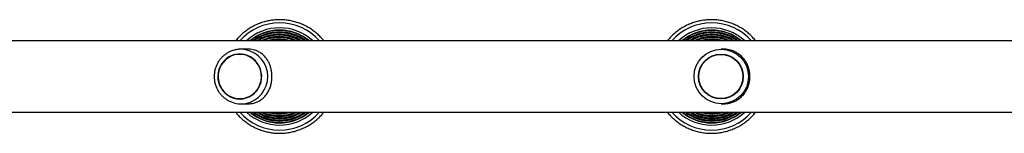
# Model space of a CAD drawing. Units: millimetres. Extents: x 1791 to 7133, y 1760 to 4860.
# Drawn here: x 3794 to 4462, y 3272 to 3349 of the extents above; entities that cross this region are included whole.
import ezdxf

# ---------------------------------------------------------------- set-up
doc = ezdxf.new("R2010")
doc.units = ezdxf.units.MM
doc.header["$LTSCALE"] = 20

msp = doc.modelspace()

# ---------------------------------------------------------------- linework, layer by layer
at = {"color": 7, "linetype": 'Continuous', "lineweight": 25}
for p, q in [((5507.72, 3334.19), (3361.29, 3334.19)), ((3943.58, 3325.24), (3943.57, 3325.24)), ((3949.08, 3328.54), (3944.39, 3328.54)), ((4269.8, 3325.24), (4269.8, 3325.24)), ((4271.65, 3328.54), (4270.07, 3328.54)), ((3943.57, 3294.84), (3943.58, 3294.84)), ((4269.8, 3294.84), (4269.8, 3294.84)), ((3361.29, 3285.89), (5507.72, 3285.89)), ((3944.39, 3291.54), (3949.08, 3291.54)), ((4270.07, 3291.54), (4271.65, 3291.54))]:
    msp.add_line(p, q, dxfattribs=at)
at = {"color": 7, "linetype": 'Continuous', "lineweight": 25, "flags": 128}
for points in [[(3930.91, 3302.07), (3932.18, 3300.27), (3933.69, 3298.68), (3935.42, 3297.33), (3937.32, 3296.25), (3939.35, 3295.47), (3941.47, 3295), (3943.63, 3294.84), (3945.8, 3295.02), (3947.92, 3295.51), (3949.94, 3296.31), (3951.83, 3297.4), (3953.54, 3298.77), (3955.04, 3300.37), (3956.3, 3302.18), (3957.28, 3304.16), (3957.97, 3306.26), (3958.36, 3308.45), (3958.43, 3310.66), (3958.18, 3312.87), (3957.62, 3315.01), (3956.77, 3317.05), (3955.63, 3318.94), (3954.23, 3320.64), (3952.61, 3322.11), (3950.79, 3323.33), (3948.82, 3324.26), (3946.74, 3324.89), (3944.59, 3325.21), (3942.42, 3325.2), (3940.27, 3324.87), (3938.2, 3324.22), (3936.24, 3323.27), (3934.43, 3322.03), (3932.82, 3320.55), (3931.44, 3318.84), (3930.32, 3316.94), (3929.48, 3314.89), (3928.94, 3312.74), (3928.71, 3310.53), (3928.8, 3308.32), (3929.2, 3306.14), (3929.91, 3304.04), (3930.91, 3302.07)], [(3943.57, 3325.04), (3941.43, 3324.88), (3939.34, 3324.41), (3937.34, 3323.63), (3935.47, 3322.55), (3933.78, 3321.22), (3932.29, 3319.64), (3931.04, 3317.86), (3930.06, 3315.91), (3929.37, 3313.84), (3928.98, 3311.68), (3928.9, 3309.5), (3929.14, 3307.32), (3929.68, 3305.2), (3930.52, 3303.19), (3931.63, 3301.32), (3933.01, 3299.63), (3934.6, 3298.17), (3936.39, 3296.96), (3938.33, 3296.03), (3940.38, 3295.4), (3942.5, 3295.08), (3944.64, 3295.08), (3946.76, 3295.4), (3948.81, 3296.03), (3950.75, 3296.96), (3952.54, 3298.17), (3954.13, 3299.63), (3955.5, 3301.32), (3956.62, 3303.19), (3957.46, 3305.2), (3958, 3307.32), (3958.23, 3309.5), (3958.16, 3311.68), (3957.77, 3313.84), (3957.08, 3315.91), (3956.1, 3317.86), (3954.85, 3319.64), (3953.36, 3321.22), (3951.67, 3322.55), (3949.8, 3323.63), (3947.8, 3324.41), (3945.71, 3324.88), (3943.57, 3325.04)]]:
    msp.add_lwpolyline(points, dxfattribs=at)
at = {"color": 7, "linetype": 'Continuous', "lineweight": 25}
for centre, radius in [((4270.08, 3310.07), 18.47), ((4269.83, 3310.03), 15.19), ((4269.79, 3310.07), 14.98)]:
    msp.add_circle(centre, radius, dxfattribs=at)
for centre, radius, start, end in [((3970.6, 3310.08), 36.25, 41.6979, 138.3021), ((4263.53, 3310.05), 36.28, 41.71475, 138.28525), ((3970.6, 3310.08), 32.97, 47.01782, 132.98218), ((3970.55, 3310.08), 31.47, 50.03524, 129.96476), ((3970.43, 3310.08), 30.21, 52.98463, 127.01537), ((3970.31, 3310.07), 28.62, 57.42542, 122.57458), ((4263.53, 3310.05), 32.99, 47.03331, 132.96669), ((4263.55, 3310.05), 31.49, 50.05003, 129.94997), ((4263.62, 3310.05), 30.23, 52.99865, 127.00135), ((4263.68, 3310.05), 28.64, 57.43806, 122.56194), ((3970.19, 3310.07), 27.04, 63.13709, 116.86291), ((3970.07, 3310.07), 25.45, 71.37665, 108.62335), ((4263.74, 3310.05), 27.06, 63.1478, 116.8522), ((4263.8, 3310.05), 25.48, 71.38429, 108.61571), ((3944.01, 3310), 18.55, 291.56817, 88.8099), ((3944.39, 3309.29), 17.74, 248.59809, 291.25893), ((3970.6, 3310.01), 36.26, 221.69979, 269.99629), ((3970.6, 3310.02), 32.97, 227.01906, 269.99725), ((3970.55, 3310.02), 31.47, 230.0366, 269.99748), ((3970.43, 3310.02), 30.21, 232.98606, 269.9977), ((3970.31, 3310.02), 28.62, 237.42619, 269.99861), ((3970.19, 3310.02), 27.04, 243.13761, 269.99909), ((3970.07, 3310.02), 25.45, 251.3767, 269.99977), ((3970.07, 3310.02), 25.45, 270.00023, 288.6233), ((3970.19, 3310.02), 27.04, 270.00077, 296.86253), ((3970.31, 3310.02), 28.62, 270.00139, 302.57381), ((3970.43, 3310.02), 30.21, 270.00162, 307.01462), ((3970.55, 3310.01), 31.47, 270.00178, 309.96413), ((3970.6, 3310.02), 32.97, 270.00275, 312.98094), ((3970.6, 3310.01), 36.26, 270.00339, 318.30053), ((4263.53, 3310.04), 36.28, 221.71526, 269.999), ((4263.53, 3310.04), 32.99, 227.03365, 269.99926), ((4263.55, 3310.04), 31.49, 230.0504, 269.99932), ((4263.62, 3310.04), 30.23, 232.99903, 269.99938), ((4263.68, 3310.04), 28.65, 237.43827, 269.99962), ((4263.74, 3310.04), 27.06, 243.14794, 269.99976), ((4263.8, 3310.04), 25.48, 251.38431, 269.99994), ((4263.53, 3310.04), 32.99, 270.00074, 312.96635), ((4263.53, 3310.04), 36.28, 270.00091, 318.28483), ((4263.55, 3310.04), 31.49, 270.00048, 309.9498), ((4263.62, 3310.04), 30.23, 270.00044, 307.00115), ((4263.68, 3310.04), 28.65, 270.00038, 302.56173), ((4263.74, 3310.04), 27.06, 270.00021, 296.85209), ((4263.8, 3310.04), 25.48, 270.00006, 288.61569)]:
    msp.add_arc(centre, radius, start, end, dxfattribs=at)
for points, knots in [([(4000.59, 3334.19), (4000.25, 3334.63), (3999.22, 3335.95), (3997.26, 3337.93), (3994.77, 3340.13), (3992.08, 3342.09), (3989.24, 3343.82), (3986.25, 3345.3), (3983.15, 3346.51), (3979.96, 3347.45), (3976.7, 3348.12), (3973.4, 3348.5), (3970.07, 3348.59), (3966.75, 3348.39), (3963.45, 3347.91), (3960.22, 3347.14), (3957.05, 3346.1), (3954, 3344.79), (3951.06, 3343.22), (3948.27, 3341.41), (3945.65, 3339.36), (3943.23, 3337.07), (3941.59, 3335.34), (3940.83, 3334.32), (3940.73, 3334.19)], [0, 0, 0, 0, 0.024461, 0.072883, 0.121306, 0.169728, 0.218151, 0.266573, 0.314995, 0.363416, 0.411838, 0.460259, 0.50868, 0.557102, 0.605523, 0.653944, 0.702366, 0.750787, 0.799209, 0.84763, 0.896052, 0.944474, 0.992896, 1, 1, 1, 1]), ([(4293.42, 3334.19), (4293.07, 3334.63), (4292.04, 3335.95), (4290.09, 3337.93), (4287.59, 3340.13), (4284.9, 3342.09), (4282.06, 3343.82), (4279.08, 3345.3), (4275.98, 3346.51), (4272.78, 3347.45), (4269.52, 3348.12), (4266.21, 3348.5), (4262.88, 3348.59), (4259.56, 3348.39), (4256.27, 3347.91), (4253.03, 3347.15), (4249.86, 3346.1), (4246.8, 3344.79), (4243.87, 3343.22), (4241.08, 3341.41), (4238.45, 3339.36), (4236.03, 3337.08), (4234.39, 3335.34), (4233.63, 3334.32), (4233.53, 3334.19)], [0, 0, 0, 0, 0.024453, 0.072875, 0.121297, 0.169719, 0.218141, 0.266562, 0.314984, 0.363406, 0.411827, 0.460249, 0.50867, 0.557092, 0.605514, 0.653935, 0.702357, 0.750778, 0.7992, 0.847622, 0.896043, 0.944465, 0.992887, 1, 1, 1, 1]), ([(3990.25, 3334.19), (3989.51, 3334.78), (3987.98, 3335.97), (3985.46, 3337.49), (3982.76, 3338.81), (3979.95, 3339.85), (3977.06, 3340.63), (3974.1, 3341.12), (3971.11, 3341.32), (3968.11, 3341.24), (3965.13, 3340.87), (3962.21, 3340.22), (3959.36, 3339.29), (3956.61, 3338.09), (3953.99, 3336.63), (3952.02, 3335.32), (3950.99, 3334.43), (3950.71, 3334.19)], [0, 0, 0, 0, 0.065969, 0.135861, 0.205753, 0.275644, 0.345536, 0.415427, 0.485319, 0.55521, 0.625101, 0.694992, 0.764883, 0.834775, 0.904666, 0.974558, 1, 1, 1, 1]), ([(3987.52, 3334.19), (3986.79, 3334.69), (3985.25, 3335.74), (3982.73, 3337.03), (3980.02, 3338.12), (3977.21, 3338.94), (3974.34, 3339.47), (3971.43, 3339.72), (3968.51, 3339.69), (3965.61, 3339.36), (3962.75, 3338.76), (3959.96, 3337.87), (3957.28, 3336.71), (3955.01, 3335.49), (3953.71, 3334.56), (3953.2, 3334.19)], [0, 0, 0, 0, 0.072404, 0.152069, 0.231734, 0.311398, 0.391063, 0.470727, 0.550391, 0.630055, 0.70972, 0.789384, 0.869048, 0.948712, 1, 1, 1, 1]), ([(4283.4, 3334.19), (4282.65, 3334.78), (4281.12, 3335.97), (4278.6, 3337.49), (4275.91, 3338.81), (4273.09, 3339.85), (4270.2, 3340.63), (4267.24, 3341.12), (4264.24, 3341.32), (4261.25, 3341.24), (4258.27, 3340.87), (4255.34, 3340.22), (4252.49, 3339.29), (4249.74, 3338.09), (4247.12, 3336.63), (4245.15, 3335.32), (4244.12, 3334.43), (4243.84, 3334.19)], [0, 0, 0, 0, 0.065962, 0.135853, 0.205745, 0.275636, 0.345528, 0.415419, 0.485311, 0.555202, 0.625094, 0.694985, 0.764876, 0.834768, 0.904659, 0.974551, 1, 1, 1, 1]), ([(4280.84, 3334.19), (4280.11, 3334.69), (4278.58, 3335.74), (4276.05, 3337.03), (4273.34, 3338.12), (4270.53, 3338.94), (4267.66, 3339.47), (4264.75, 3339.72), (4261.83, 3339.69), (4258.92, 3339.36), (4256.06, 3338.76), (4253.28, 3337.87), (4250.6, 3336.71), (4248.33, 3335.49), (4247.02, 3334.56), (4246.51, 3334.19)], [0, 0, 0, 0, 0.072396, 0.15206, 0.231725, 0.311389, 0.391054, 0.470718, 0.550382, 0.630047, 0.709711, 0.789375, 0.86904, 0.948704, 1, 1, 1, 1]), ([(3984.47, 3334.19), (3983.84, 3334.56), (3982.4, 3335.39), (3979.98, 3336.4), (3977.28, 3337.26), (3974.49, 3337.83), (3971.66, 3338.12), (3968.82, 3338.13), (3965.99, 3337.84), (3963.21, 3337.27), (3960.5, 3336.42), (3958.07, 3335.4), (3956.61, 3334.56), (3955.98, 3334.19)], [0, 0, 0, 0, 0.072197, 0.167111, 0.262025, 0.356938, 0.451851, 0.546765, 0.641678, 0.736591, 0.831504, 0.926417, 1, 1, 1, 1]), ([(3980.88, 3334.19), (3980.54, 3334.36), (3979.36, 3334.91), (3977.24, 3335.59), (3974.55, 3336.2), (3971.8, 3336.52), (3969.04, 3336.55), (3966.29, 3336.3), (3963.59, 3335.75), (3961.25, 3335.06), (3959.86, 3334.44), (3959.32, 3334.19)], [0, 0, 0, 0, 0.051346, 0.175377, 0.299408, 0.423439, 0.54747, 0.671501, 0.795531, 0.919562, 1, 1, 1, 1]), ([(3975.89, 3334.19), (3975.43, 3334.31), (3974.1, 3334.65), (3971.85, 3334.91), (3969.18, 3334.98), (3966.52, 3334.76), (3964.8, 3334.38), (3963.94, 3334.19)], [0, 0, 0, 0, 0.118199, 0.33966, 0.56112, 0.782581, 1, 1, 1, 1]), ([(4277.97, 3334.19), (4277.35, 3334.56), (4275.91, 3335.39), (4273.49, 3336.4), (4270.78, 3337.26), (4267.99, 3337.83), (4265.16, 3338.12), (4262.32, 3338.13), (4259.49, 3337.84), (4256.7, 3337.27), (4253.99, 3336.42), (4251.56, 3335.4), (4250.11, 3334.56), (4249.47, 3334.19)], [0, 0, 0, 0, 0.072187, 0.1671, 0.262013, 0.356927, 0.45184, 0.546753, 0.641667, 0.73658, 0.831493, 0.926406, 1, 1, 1, 1]), ([(4274.57, 3334.19), (4274.22, 3334.36), (4273.05, 3334.91), (4270.92, 3335.59), (4268.23, 3336.2), (4265.49, 3336.52), (4262.73, 3336.55), (4259.97, 3336.3), (4257.27, 3335.75), (4254.93, 3335.06), (4253.54, 3334.44), (4253, 3334.19)], [0, 0, 0, 0, 0.051332, 0.175363, 0.299394, 0.423425, 0.547455, 0.671486, 0.795517, 0.919547, 1, 1, 1, 1]), ([(4269.75, 3334.19), (4269.29, 3334.31), (4267.97, 3334.65), (4265.72, 3334.91), (4263.04, 3334.98), (4260.38, 3334.76), (4258.66, 3334.38), (4257.8, 3334.19)], [0, 0, 0, 0, 0.118172, 0.339631, 0.56109, 0.782549, 1, 1, 1, 1]), ([(3944.39, 3328.54), (3943.94, 3328.53), (3942.74, 3328.51), (3940.79, 3328.22), (3938.6, 3327.63), (3936.49, 3326.76), (3934.51, 3325.63), (3932.68, 3324.26), (3931.04, 3322.67), (3929.6, 3320.89), (3928.39, 3318.93), (3927.42, 3316.84), (3926.73, 3314.63), (3926.3, 3312.36), (3926.16, 3310.05), (3926.3, 3307.74), (3926.72, 3305.47), (3927.42, 3303.26), (3928.38, 3301.16), (3929.6, 3299.2), (3931.04, 3297.41), (3932.69, 3295.82), (3934.53, 3294.45), (3936.26, 3293.43), (3937.42, 3292.98), (3937.87, 3292.81)], [0, 0, 0, 0, 0.026711, 0.071537, 0.116377, 0.161222, 0.20608, 0.25096, 0.295866, 0.340803, 0.385773, 0.430774, 0.475806, 0.520865, 0.565945, 0.611041, 0.656145, 0.701248, 0.746343, 0.791423, 0.836481, 0.881513, 0.926513, 0.971481, 1, 1, 1, 1]), ([(3949.16, 3291.54), (3949.84, 3291.57), (3951.22, 3291.61), (3953.35, 3292.03), (3955.5, 3292.76), (3957.79, 3294.01), (3960.01, 3295.82), (3961.9, 3298.11), (3963.37, 3300.65), (3964.36, 3303.13), (3965.03, 3305.71), (3965.37, 3308.24), (3965.43, 3310.86), (3965.2, 3313.39), (3964.69, 3315.8), (3963.95, 3318.08), (3962.94, 3320.24), (3961.6, 3322.36), (3959.92, 3324.32), (3957.96, 3325.94), (3955.82, 3327.17), (3953.75, 3327.96), (3951.67, 3328.39), (3950.2, 3328.56), (3949.33, 3328.53), (3949.16, 3328.52)], [0, 0, 0, 0, 0.034191, 0.0694772, 0.1153238, 0.1624408, 0.2236141, 0.2865527, 0.3360069, 0.3867589, 0.428356, 0.47111, 0.5127386, 0.5557108, 0.5954275, 0.636108, 0.6798924, 0.7245637, 0.7773137, 0.8311879, 0.8770591, 0.923958, 0.9572222, 0.9913606, 1, 1, 1, 1]), ([(4271.67, 3291.54), (4272.37, 3291.57), (4273.79, 3291.61), (4276.03, 3292.03), (4278.34, 3292.76), (4280.86, 3294.01), (4283.34, 3295.82), (4285.49, 3298.11), (4287.16, 3300.65), (4288.31, 3303.13), (4289.08, 3305.71), (4289.48, 3308.24), (4289.54, 3310.86), (4289.27, 3313.39), (4288.69, 3315.8), (4287.83, 3318.08), (4286.67, 3320.24), (4285.15, 3322.36), (4283.24, 3324.32), (4281.05, 3325.94), (4278.69, 3327.17), (4276.45, 3327.96), (4274.26, 3328.39), (4272.72, 3328.56), (4271.85, 3328.53), (4271.67, 3328.52)], [0, 0, 0, 0, 0.034191, 0.069477, 0.115324, 0.162441, 0.223614, 0.286553, 0.336007, 0.386759, 0.428356, 0.47111, 0.512739, 0.555711, 0.595428, 0.636108, 0.679892, 0.724564, 0.777314, 0.831188, 0.877059, 0.923958, 0.957222, 0.991361, 1, 1, 1, 1]), ([(3940.73, 3285.89), (3940.83, 3285.76), (3941.59, 3284.74), (3943.24, 3283.01), (3945.66, 3280.72), (3948.28, 3278.68), (3951.07, 3276.86), (3954.01, 3275.29), (3957.06, 3273.98), (3960.23, 3272.94), (3963.47, 3272.18), (3966.7, 3271.71), (3969.11, 3271.55), (3970.42, 3271.55), (3970.67, 3271.54)], [0, 0, 0, 0, 0.014512, 0.111337, 0.208161, 0.304985, 0.401809, 0.498632, 0.595454, 0.692277, 0.789099, 0.88592, 0.97766, 1, 1, 1, 1]), ([(3950.69, 3285.89), (3950.84, 3285.77), (3951.73, 3284.98), (3953.54, 3283.75), (3956.12, 3282.24), (3958.86, 3280.99), (3961.69, 3280.01), (3964.6, 3279.32), (3967.54, 3278.89), (3969.5, 3278.83), (3970.46, 3278.81)], [0, 0, 0, 0, 0.026452, 0.166246, 0.306039, 0.445833, 0.585625, 0.725418, 0.86521, 1, 1, 1, 1]), ([(3953.15, 3285.89), (3953.15, 3285.89), (3953.92, 3285.28), (3955.61, 3284.28), (3958.2, 3282.94), (3960.92, 3281.88), (3963.74, 3281.09), (3966.61, 3280.58), (3968.83, 3280.4), (3970.07, 3280.39), (3970.34, 3280.39)], [0, 0, 0, 0, 0.00119, 0.160254, 0.319317, 0.47838, 0.637443, 0.796505, 0.955567, 1, 1, 1, 1]), ([(3955.98, 3285.89), (3956.57, 3285.55), (3957.97, 3284.73), (3960.35, 3283.73), (3963.05, 3282.86), (3965.84, 3282.28), (3968.24, 3282.01), (3969.7, 3281.99), (3970.22, 3281.98)], [0, 0, 0, 0, 0.136213, 0.326111, 0.516008, 0.705905, 0.895801, 1, 1, 1, 1]), ([(3959.31, 3285.89), (3959.53, 3285.79), (3960.58, 3285.27), (3962.57, 3284.62), (3965.24, 3283.96), (3967.77, 3283.62), (3969.4, 3283.58), (3970.1, 3283.56)], [0, 0, 0, 0, 0.0663569, 0.3141186, 0.5618797, 0.8096402, 1, 1, 1, 1]), ([(3964.06, 3285.89), (3964.32, 3285.82), (3965.44, 3285.51), (3967.43, 3285.23), (3969.15, 3285.17), (3969.98, 3285.15)], [0, 0, 0, 0, 0.137079, 0.583346, 1, 1, 1, 1]), ([(3969.98, 3285.15), (3970.46, 3285.16), (3971.83, 3285.18), (3973.82, 3285.39), (3975.3, 3285.75), (3975.91, 3285.89)], [0, 0, 0, 0, 0.239213, 0.685137, 1, 1, 1, 1]), ([(3970.1, 3283.56), (3970.6, 3283.57), (3972.01, 3283.59), (3974.33, 3283.85), (3977.02, 3284.44), (3979.22, 3285.12), (3980.47, 3285.7), (3980.88, 3285.89)], [0, 0, 0, 0, 0.132923, 0.380998, 0.629152, 0.877307, 1, 1, 1, 1]), ([(3970.22, 3281.98), (3970.73, 3281.98), (3972.18, 3282.01), (3974.57, 3282.27), (3977.35, 3282.85), (3980.06, 3283.71), (3982.45, 3284.72), (3983.86, 3285.55), (3984.46, 3285.89)], [0, 0, 0, 0, 0.1016042, 0.2914226, 0.4812987, 0.6711749, 0.8610514, 1, 1, 1, 1]), ([(3970.34, 3280.39), (3970.86, 3280.4), (3972.35, 3280.42), (3974.81, 3280.68), (3977.67, 3281.26), (3980.47, 3282.12), (3983.15, 3283.26), (3985.52, 3284.51), (3986.9, 3285.48), (3987.49, 3285.89)], [0, 0, 0, 0, 0.085214, 0.244558, 0.403947, 0.563337, 0.722727, 0.882117, 1, 1, 1, 1]), ([(3970.46, 3278.81), (3970.99, 3278.81), (3972.53, 3278.84), (3975.05, 3279.1), (3977.99, 3279.68), (3980.86, 3280.54), (3983.64, 3281.67), (3986.29, 3283.07), (3988.49, 3284.48), (3989.74, 3285.5), (3990.21, 3285.89)], [0, 0, 0, 0, 0.074729, 0.21458, 0.35447, 0.49436, 0.63425, 0.77414, 0.914031, 1, 1, 1, 1]), ([(3970.67, 3271.54), (3971.27, 3271.55), (3972.98, 3271.58), (3975.79, 3271.84), (3979.06, 3272.42), (3982.28, 3273.29), (3985.4, 3274.43), (3988.42, 3275.83), (3991.31, 3277.49), (3994.04, 3279.39), (3996.59, 3281.53), (3998.8, 3283.69), (4000.06, 3285.22), (4000.61, 3285.89)], [0, 0, 0, 0, 0.052436, 0.149252, 0.246089, 0.342926, 0.439763, 0.5366, 0.633437, 0.730275, 0.827113, 0.923951, 1, 1, 1, 1]), ([(4233.53, 3285.89), (4233.63, 3285.76), (4234.4, 3284.74), (4236.04, 3283.01), (4238.46, 3280.72), (4241.09, 3278.68), (4243.88, 3276.86), (4246.81, 3275.29), (4249.87, 3273.98), (4253.04, 3272.94), (4256.28, 3272.18), (4259.51, 3271.71), (4261.93, 3271.55), (4263.23, 3271.55), (4263.49, 3271.54)], [0, 0, 0, 0, 0.014479, 0.111302, 0.208125, 0.304947, 0.40177, 0.498592, 0.595414, 0.692236, 0.789058, 0.88588, 0.97762, 1, 1, 1, 1]), ([(4243.82, 3285.89), (4243.96, 3285.77), (4244.85, 3284.98), (4246.67, 3283.75), (4249.26, 3282.24), (4251.99, 3281), (4254.82, 3280.01), (4257.74, 3279.32), (4260.67, 3278.89), (4262.63, 3278.83), (4263.6, 3278.81)], [0, 0, 0, 0, 0.026426, 0.166219, 0.306011, 0.445804, 0.585596, 0.725389, 0.865181, 1, 1, 1, 1]), ([(4246.46, 3285.89), (4246.46, 3285.89), (4247.23, 3285.28), (4248.92, 3284.28), (4251.51, 3282.94), (4254.24, 3281.88), (4257.05, 3281.09), (4259.93, 3280.58), (4262.14, 3280.4), (4263.39, 3280.39), (4263.66, 3280.39)], [0, 0, 0, 0, 0.00116, 0.160223, 0.319285, 0.478347, 0.637409, 0.796471, 0.955533, 1, 1, 1, 1]), ([(4249.48, 3285.89), (4250.06, 3285.55), (4251.47, 3284.73), (4253.84, 3283.73), (4256.55, 3282.86), (4259.33, 3282.28), (4261.74, 3282.01), (4263.2, 3281.99), (4263.72, 3281.98)], [0, 0, 0, 0, 0.136171, 0.326069, 0.515966, 0.705863, 0.895759, 1, 1, 1, 1]), ([(4252.99, 3285.89), (4253.21, 3285.79), (4254.25, 3285.27), (4256.24, 3284.62), (4258.92, 3283.96), (4261.45, 3283.62), (4263.08, 3283.58), (4263.78, 3283.56)], [0, 0, 0, 0, 0.0663054, 0.3140654, 0.5618251, 0.8095847, 1, 1, 1, 1]), ([(4257.92, 3285.89), (4258.18, 3285.82), (4259.3, 3285.51), (4261.29, 3285.23), (4263.01, 3285.17), (4263.85, 3285.15)], [0, 0, 0, 0, 0.136984, 0.583246, 1, 1, 1, 1]), ([(4263.49, 3271.54), (4264.09, 3271.55), (4265.8, 3271.58), (4268.61, 3271.84), (4271.88, 3272.42), (4275.1, 3273.29), (4278.23, 3274.43), (4281.24, 3275.83), (4284.13, 3277.49), (4286.86, 3279.39), (4289.41, 3281.53), (4291.63, 3283.69), (4292.88, 3285.22), (4293.44, 3285.89)], [0, 0, 0, 0, 0.052435, 0.149251, 0.246089, 0.342926, 0.439764, 0.536601, 0.633439, 0.730276, 0.827114, 0.923952, 1, 1, 1, 1]), ([(4263.6, 3278.81), (4264.13, 3278.81), (4265.66, 3278.84), (4268.18, 3279.1), (4271.13, 3279.68), (4274, 3280.54), (4276.78, 3281.67), (4279.43, 3283.07), (4281.64, 3284.48), (4282.88, 3285.5), (4283.35, 3285.89)], [0, 0, 0, 0, 0.074728, 0.21458, 0.35447, 0.49436, 0.63425, 0.77414, 0.914031, 1, 1, 1, 1]), ([(4263.66, 3280.39), (4264.18, 3280.4), (4265.67, 3280.42), (4268.13, 3280.68), (4270.99, 3281.26), (4273.79, 3282.12), (4276.48, 3283.26), (4278.84, 3284.51), (4280.23, 3285.48), (4280.82, 3285.89)], [0, 0, 0, 0, 0.085213, 0.244557, 0.403947, 0.563337, 0.722726, 0.882116, 1, 1, 1, 1]), ([(4263.72, 3281.98), (4264.23, 3281.98), (4265.68, 3282.01), (4268.07, 3282.27), (4270.86, 3282.85), (4273.56, 3283.71), (4275.95, 3284.72), (4277.37, 3285.55), (4277.97, 3285.89)], [0, 0, 0, 0, 0.101603, 0.291421, 0.481298, 0.671174, 0.861051, 1, 1, 1, 1]), ([(4263.78, 3283.56), (4264.28, 3283.57), (4265.69, 3283.59), (4268.01, 3283.85), (4270.71, 3284.44), (4272.9, 3285.12), (4274.15, 3285.7), (4274.56, 3285.89)], [0, 0, 0, 0, 0.132921, 0.380996, 0.629151, 0.877306, 1, 1, 1, 1]), ([(4263.85, 3285.15), (4264.32, 3285.16), (4265.69, 3285.18), (4267.69, 3285.39), (4269.17, 3285.75), (4269.78, 3285.89)], [0, 0, 0, 0, 0.239209, 0.685133, 1, 1, 1, 1])]:
    msp.add_open_spline(points, degree=3, knots=knots, dxfattribs=at)

doc.saveas('drawing.dxf')
